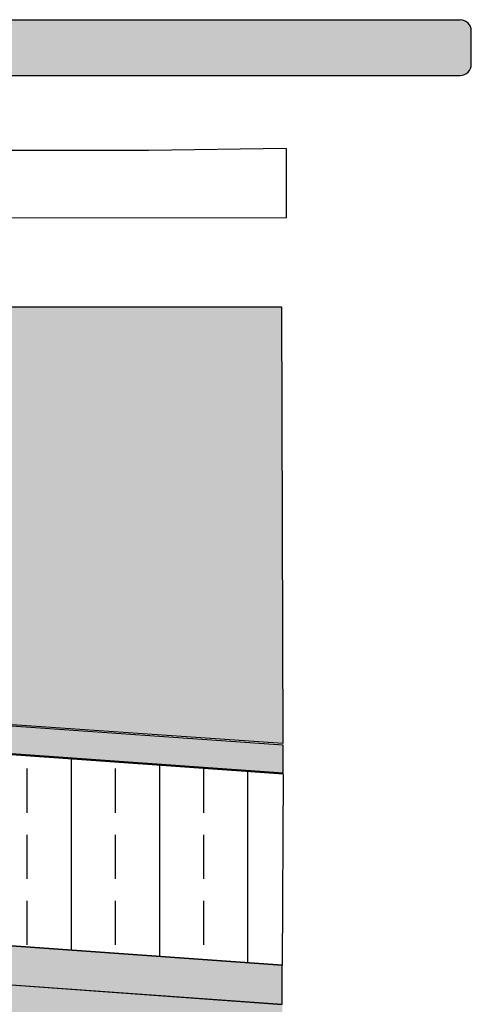
# Model space of a CAD drawing. Units: millimetres. Extents: x 216 to 5944, y -3018 to 969.
# Drawn here: x 1886 to 2049, y 26 to 381 of the extents above; entities that cross this region are included whole.
import ezdxf

# ---------------------------------------------------------------- set-up
doc = ezdxf.new("R2010")
doc.units = ezdxf.units.MM

# ---------------------------------------------------------------- blocks, each defined once
blk = doc.blocks.new('A$C17512a')
at = {"color": 7, "linetype": 'Continuous'}
for p, q in [((4.06, 20.03), (220.26, 20.03)), ((0.06, 4.03), (0.06, 16.03)), ((224.26, 4.03), (224.26, 16.03)), ((4.06, 0.03), (220.26, 0.03))]:
    blk.add_line(p, q, dxfattribs=at)
for centre, start, end in [((4.06, 16.03), 90, 180), ((220.26, 16.03), 0, 90), ((4.06, 4.03), 180, 270), ((220.26, 4.03), 270, 0)]:
    blk.add_arc(centre, 4, start, end, dxfattribs=at)

msp = doc.modelspace()

# ---------------------------------------------------------------- hatches: boundary and pattern name
h = msp.add_hatch()
h.set_pattern_fill('DOTS', color=31, scale=2, style=0)
edge = h.paths.add_edge_path()
edge.add_arc((2044.89, 364.93), 4, 270, 360)
edge.add_line((2048.89, 364.93), (2048.89, 376.93))
edge.add_arc((2044.89, 376.93), 4, 0, 90)
edge.add_line((2044.89, 380.93), (1828.68, 380.93))
edge.add_arc((1828.68, 376.93), 4, 90, 180)
edge.add_line((1824.68, 376.93), (1824.68, 364.93))
edge.add_arc((1828.68, 364.93), 4, 180, 270)
edge.add_line((1828.68, 360.93), (2044.89, 360.93))
edge = h.paths.add_edge_path()
edge.add_arc((1816.94, 364.98), 4, 270, 360)
edge.add_line((1820.94, 364.98), (1820.94, 376.98))
edge.add_arc((1816.94, 376.98), 4, 0, 90)
edge.add_line((1816.94, 380.98), (1224.94, 380.98))
edge.add_arc((1224.94, 376.98), 4, 90, 180)
edge.add_line((1220.94, 376.98), (1220.94, 364.98))
edge.add_arc((1224.94, 364.98), 4, 180, 270)
edge.add_line((1224.94, 360.98), (1816.94, 360.98))
h = msp.add_hatch()
h.set_pattern_fill('GRAVEL', color=31, scale=2, style=0)
edge = h.paths.add_edge_path()
edge.add_line((216.94, 277.47), (1980.59, 277.48))
edge.add_line((216.94, 242.62), (216.94, 277.47))
edge.add_line((1981.05, 120.22), (216.94, 242.62))
edge.add_line((1980.59, 277.48), (1981.05, 120.22))
h = msp.add_hatch(color=256)
h.set_gradient(color1=(25, 169, 230), color2=(49, 181, 233), one_color=1)
h.paths.add_polyline_path([(1981.26, 119.65), (216.98, 242.29), (217.02, 235.93), (1981.19, 109.64)])
h = msp.add_hatch()
h.set_pattern_fill('BRASS', color=250, scale=5, angle=90, style=0)
edge = h.paths.add_edge_path()
edge.add_line((217.02, 166.29), (217.03, 235.61))
edge.add_line((217.03, 235.61), (1981.2, 109.23))
edge.add_line((1980.82, 40.37), (217.02, 166.29))
edge.add_line((1981.2, 109.23), (1980.82, 40.37))
h = msp.add_hatch(color=256)
h.set_gradient(color1=(42, 240, 15), color2=(48, 240, 18), one_color=1, name='HEMISPHERICAL')
h.paths.add_polyline_path([(1980.84, 40.22), (216.87, 166.22), (216.76, 153), (1980.88, 26.27)])
h = msp.add_hatch()
h.set_pattern_fill('HONEY', color=30, scale=5, style=0)
edge = h.paths.add_edge_path()
edge.add_line((216.77, 152.98), (1980.9, 26.2))
edge.add_line((216.77, 152.98), (216.41, 86.84))
edge.add_line((1981.05, -53.72), (216.41, 86.84))
edge.add_line((1980.9, 26.2), (1981.05, -53.72))

# ---------------------------------------------------------------- linework, layer by layer
at = {"color": 8}
for p, q in [((1932.66, 333.85), (1221, 333.94)), ((1982.28, 334.56), (1932.81, 333.9)), ((1982.28, 334.56), (1982.28, 309.57)), ((1982.28, 309.57), (1220.96, 308.8))]:
    msp.add_line(p, q, dxfattribs=at)
for p, q in [((216.94, 277.47), (1980.59, 277.48)), ((1980.59, 277.48), (1981.05, 120.22)), ((1981.05, 120.22), (216.94, 242.62)), ((1981.26, 119.65), (216.98, 242.29)), ((217.02, 235.93), (1981.19, 109.64)), ((217.03, 235.61), (1981.2, 109.23)), ((1980.84, 40.22), (216.87, 166.22)), ((1980.82, 40.37), (217.02, 166.29)), ((216.76, 153), (1980.88, 26.27)), ((216.77, 152.98), (1980.9, 26.2)), ((1981.19, 109.64), (1981.26, 119.65)), ((1981.2, 109.23), (1980.82, 40.37)), ((1980.88, 26.27), (1980.84, 40.22))]:
    msp.add_line(p, q)

# ---------------------------------------------------------------- block references
msp.add_blockref('A$C17512a', (1824.62, 360.9))

doc.saveas('drawing.dxf')
